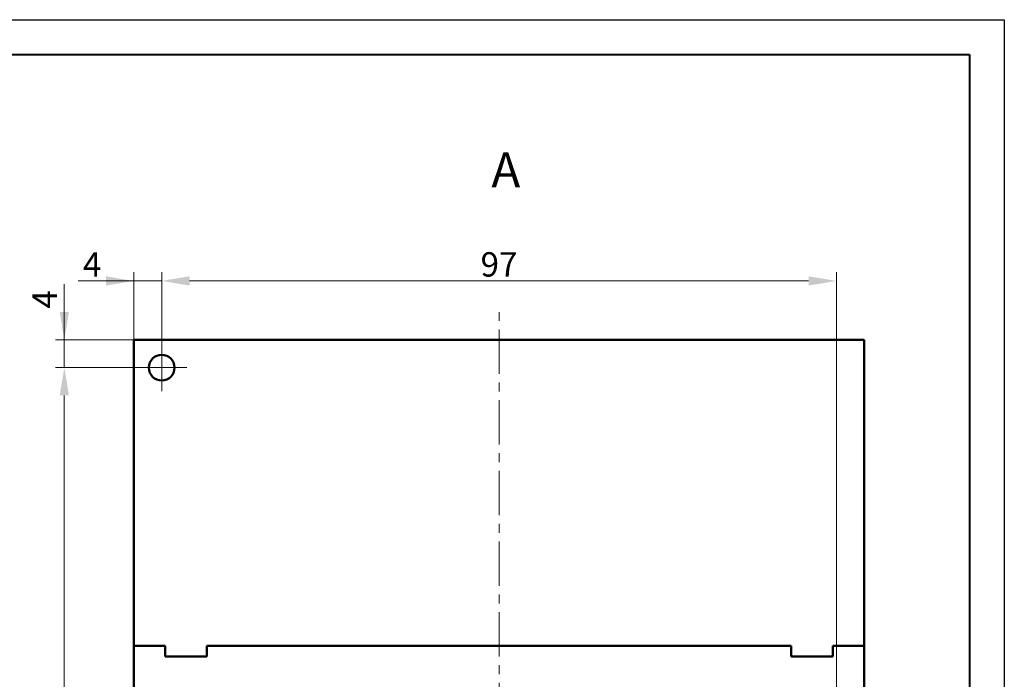
# Model space of a CAD drawing. Units: millimetres. Extents: x 2171 to 3046, y 1134 to 1431.
# Drawn here: x 2449 to 2591, y 1336 to 1431 of the extents above; entities that cross this region are included whole.
import ezdxf

# ---------------------------------------------------------------- set-up
doc = ezdxf.new("R2010")
doc.units = ezdxf.units.MM
doc.linetypes.add('CENTER', pattern=[10.16, 6.35, -1.27, 1.27, -1.27])
for name, color, linetype, lineweight in [('main', 5, 'Continuous', 50), ('size', 7, 'Continuous', 20), ('text', 7, 'Continuous', 20), ('ОСЕВЫЕ', 1, 'CENTER', 15)]:
    doc.layers.add(name, color=color, linetype=linetype, lineweight=lineweight)
doc.layers.add('ФОРМАТ', color=7, linetype='Continuous')
doc.styles.add('GOST', font='GOST.shx', dxfattribs={"width": 0.8, "oblique": 15})
doc.dimstyles.new('GOST', dxfattribs={"dimscale": 0, "dimtxt": 3.5, "dimasz": 4, "dimexe": 1.25, "dimexo": 0, "dimtad": 1, "dimdec": 1, "dimrnd": 0.5, "dimtxsty": 'GOST', "dimcen": 5, "dimclrd": 256, "dimclre": 256, "dimclrt": 256, "dimadec": 1, "dimazin": 2, "dimtfac": 1, "dimtdec": 4, "dimtmove": 1, "dimatfit": 0, "dimfxl": 0, "dimtolj": 1, "dimtzin": 0, "dimlwd": -1, "dimlwe": -1, "dimarcsym": 0})

# ---------------------------------------------------------------- blocks, each defined once
blk = doc.blocks.new('*D194')
at = {"layer": 'Defpoints', "color": 0}
for p in [(2455.66, 1380.71), (2467.81, 1380.71), (2564.81, 1264.71)]:
    blk.add_point(p, dxfattribs=at)
at = {"layer": 'size'}
for p, q in [((2467.81, 1380.71), (2454.41, 1380.71)), ((2455.66, 1268.71), (2455.66, 1376.71)), ((2564.81, 1264.71), (2454.41, 1264.71))]:
    blk.add_line(p, q, dxfattribs=at)
for points in [[(2456.33, 1376.71), (2455, 1376.71), (2455.66, 1380.71)], [(2455, 1268.71), (2456.33, 1268.71), (2455.66, 1264.71)]]:
    blk.add_solid(points, dxfattribs=at)
at = {"layer": 'size', "linetype": 'ByBlock', "insert": (2453.29, 1322.71), "char_height": 3.5, "attachment_point": 5, "rotation": 90, "style": 'GOST'}
blk.add_mtext('\\A1;116', dxfattribs=at)
blk = doc.blocks.new('*D195')
at = {"layer": 'Defpoints', "color": 0}
for p in [(2465.66, 1384.71), (2455.66, 1380.71), (2467.81, 1380.71)]:
    blk.add_point(p, dxfattribs=at)
at = {"layer": 'size'}
for p, q in [((2455.66, 1388.71), (2455.66, 1392.71)), ((2455.66, 1384.71), (2455.66, 1392.27)), ((2465.66, 1384.71), (2454.41, 1384.71)), ((2455.66, 1384.71), (2455.66, 1380.71)), ((2467.81, 1380.71), (2454.41, 1380.71)), ((2455.66, 1376.71), (2455.66, 1372.71))]:
    blk.add_line(p, q, dxfattribs=at)
for points in [[(2455, 1388.71), (2456.33, 1388.71), (2455.66, 1384.71)], [(2456.33, 1376.71), (2455, 1376.71), (2455.66, 1380.71)]]:
    blk.add_solid(points, dxfattribs=at)
at = {"layer": 'size', "linetype": 'ByBlock', "insert": (2453.29, 1390.52), "char_height": 3.5, "attachment_point": 5, "rotation": 90, "style": 'GOST'}
blk.add_mtext('4', dxfattribs=at)
blk = doc.blocks.new('*D196')
at = {"layer": 'Defpoints', "color": 0}
for p in [(2566.66, 1393.17), (2469.66, 1382.56), (2566.66, 1266.56)]:
    blk.add_point(p, dxfattribs=at)
at = {"layer": 'size', "ltscale": 5}
for p, q in [((2469.66, 1382.56), (2469.66, 1394.42)), ((2566.66, 1266.56), (2566.66, 1394.42)), ((2473.66, 1393.17), (2562.66, 1393.17))]:
    blk.add_line(p, q, dxfattribs=at)
at = {"layer": 'size'}
for points in [[(2473.66, 1393.84), (2473.66, 1392.51), (2469.66, 1393.17)], [(2562.66, 1392.51), (2562.66, 1393.84), (2566.66, 1393.17)]]:
    blk.add_solid(points, dxfattribs=at)
at = {"layer": 'size', "linetype": 'ByBlock', "insert": (2518.16, 1395.55), "char_height": 3.5, "attachment_point": 5, "style": 'GOST'}
blk.add_mtext('\\A1;97', dxfattribs=at)
blk = doc.blocks.new('*D197')
at = {"layer": 'Defpoints', "color": 0}
for p in [(2469.66, 1393.17), (2465.66, 1384.71), (2469.66, 1382.56)]:
    blk.add_point(p, dxfattribs=at)
at = {"layer": 'size', "ltscale": 5}
for p, q in [((2465.66, 1384.71), (2465.66, 1394.42)), ((2469.66, 1382.56), (2469.66, 1394.42)), ((2461.66, 1393.17), (2457.66, 1393.17)), ((2465.66, 1393.17), (2457.92, 1393.17)), ((2465.66, 1393.17), (2469.66, 1393.17)), ((2473.66, 1393.17), (2477.66, 1393.17))]:
    blk.add_line(p, q, dxfattribs=at)
at = {"layer": 'size'}
for points in [[(2461.66, 1392.51), (2461.66, 1393.84), (2465.66, 1393.17)], [(2473.66, 1393.84), (2473.66, 1392.51), (2469.66, 1393.17)]]:
    blk.add_solid(points, dxfattribs=at)
at = {"layer": 'size', "linetype": 'ByBlock', "insert": (2459.66, 1395.55), "char_height": 3.5, "attachment_point": 5, "style": 'GOST'}
blk.add_mtext('\\A1;4', dxfattribs=at)

msp = doc.modelspace()

# ---------------------------------------------------------------- linework, layer by layer
at = {"layer": 'main'}
for p, q in [((2465.664, 1340.706), (2465.664, 1384.706)), ((2465.664, 1384.706), (2570.664, 1384.706)), ((2507.55, 1384.716), (2507.55, 1384.706)), ((2507.55, 1384.716), (2507.552, 1384.716)), ((2507.552, 1384.716), (2507.552, 1384.706)), ((2507.552, 1384.716), (2507.557, 1384.716)), ((2507.557, 1384.716), (2507.557, 1384.706)), ((2507.557, 1384.716), (2507.565, 1384.716)), ((2507.565, 1384.716), (2507.565, 1384.706)), ((2507.565, 1384.716), (2507.576, 1384.716)), ((2507.576, 1384.716), (2507.576, 1384.706)), ((2507.576, 1384.716), (2507.591, 1384.716)), ((2507.591, 1384.716), (2507.591, 1384.706)), ((2507.591, 1384.716), (2507.608, 1384.716)), ((2507.608, 1384.716), (2507.608, 1384.706)), ((2507.608, 1384.716), (2507.629, 1384.716)), ((2507.629, 1384.716), (2507.629, 1384.706)), ((2507.629, 1384.716), (2507.653, 1384.716)), ((2507.653, 1384.716), (2507.653, 1384.706)), ((2507.653, 1384.716), (2507.68, 1384.716)), ((2507.68, 1384.716), (2507.68, 1384.706)), ((2507.68, 1384.716), (2507.711, 1384.716)), ((2507.711, 1384.716), (2507.711, 1384.706)), ((2507.711, 1384.716), (2507.744, 1384.716)), ((2507.744, 1384.716), (2507.744, 1384.706)), ((2507.744, 1384.716), (2507.781, 1384.716)), ((2507.781, 1384.716), (2507.781, 1384.706)), ((2507.781, 1384.716), (2507.82, 1384.716)), ((2507.82, 1384.716), (2507.82, 1384.706)), ((2507.82, 1384.716), (2507.863, 1384.716)), ((2507.863, 1384.716), (2507.863, 1384.706)), ((2507.863, 1384.716), (2507.902, 1384.716)), ((2507.902, 1384.716), (2507.902, 1384.706)), ((2507.902, 1384.716), (2508.022, 1384.716)), ((2508.022, 1384.716), (2508.022, 1384.706)), ((2508.022, 1384.716), (2508.029, 1384.716)), ((2508.029, 1384.716), (2508.029, 1384.706)), ((2508.029, 1384.716), (2508.036, 1384.716)), ((2508.036, 1384.716), (2508.036, 1384.706)), ((2508.036, 1384.716), (2508.043, 1384.716)), ((2508.043, 1384.716), (2508.043, 1384.706)), ((2508.043, 1384.716), (2508.052, 1384.716)), ((2508.052, 1384.716), (2508.052, 1384.706)), ((2508.052, 1384.716), (2508.062, 1384.716)), ((2508.062, 1384.716), (2508.062, 1384.706)), ((2508.062, 1384.716), (2508.072, 1384.716)), ((2508.072, 1384.716), (2508.072, 1384.706)), ((2508.072, 1384.716), (2508.084, 1384.716)), ((2508.084, 1384.716), (2508.084, 1384.706)), ((2508.084, 1384.716), (2508.096, 1384.716)), ((2508.096, 1384.716), (2508.096, 1384.706)), ((2508.096, 1384.716), (2508.109, 1384.716)), ((2508.109, 1384.716), (2508.109, 1384.706)), ((2508.109, 1384.716), (2508.123, 1384.716)), ((2508.123, 1384.716), (2508.123, 1384.706)), ((2508.123, 1384.716), (2508.137, 1384.716)), ((2508.137, 1384.716), (2508.137, 1384.706)), ((2508.137, 1384.716), (2508.153, 1384.716)), ((2508.153, 1384.716), (2508.153, 1384.706)), ((2508.153, 1384.716), (2508.169, 1384.716)), ((2508.169, 1384.716), (2508.169, 1384.706)), ((2508.169, 1384.716), (2508.186, 1384.716)), ((2508.186, 1384.716), (2508.186, 1384.706)), ((2508.186, 1384.716), (2508.204, 1384.716)), ((2508.204, 1384.716), (2508.204, 1384.706)), ((2508.204, 1384.716), (2508.222, 1384.716)), ((2508.222, 1384.716), (2508.222, 1384.706)), ((2508.222, 1384.716), (2508.242, 1384.716)), ((2508.242, 1384.716), (2508.242, 1384.706)), ((2508.242, 1384.716), (2508.263, 1384.716)), ((2508.263, 1384.716), (2508.263, 1384.706)), ((2508.263, 1384.716), (2508.284, 1384.716)), ((2508.284, 1384.716), (2508.284, 1384.706)), ((2508.284, 1384.716), (2508.306, 1384.716)), ((2508.306, 1384.716), (2508.306, 1384.706)), ((2508.306, 1384.716), (2508.329, 1384.716)), ((2508.329, 1384.716), (2508.329, 1384.706)), ((2508.329, 1384.716), (2508.353, 1384.716)), ((2508.353, 1384.716), (2508.353, 1384.706)), ((2508.353, 1384.716), (2508.377, 1384.716)), ((2508.377, 1384.716), (2508.377, 1384.706)), ((2508.377, 1384.716), (2508.402, 1384.716)), ((2508.402, 1384.716), (2508.402, 1384.706)), ((2508.402, 1384.716), (2508.429, 1384.716)), ((2508.429, 1384.716), (2508.455, 1384.716)), ((2508.455, 1384.716), (2508.455, 1384.706)), ((2508.455, 1384.716), (2508.483, 1384.716)), ((2508.483, 1384.716), (2508.483, 1384.706)), ((2508.483, 1384.716), (2508.488, 1384.716)), ((2508.488, 1384.716), (2508.488, 1384.706)), ((2508.488, 1384.716), (2508.514, 1384.716)), ((2508.514, 1384.716), (2508.514, 1384.706)), ((2508.514, 1384.716), (2508.538, 1384.716)), ((2508.538, 1384.716), (2508.538, 1384.706)), ((2508.538, 1384.716), (2508.557, 1384.716)), ((2508.557, 1384.716), (2508.557, 1384.706)), ((2508.557, 1384.716), (2508.574, 1384.716)), ((2508.574, 1384.716), (2508.574, 1384.706)), ((2508.574, 1384.716), (2508.587, 1384.716)), ((2508.587, 1384.716), (2508.587, 1384.706)), ((2508.587, 1384.716), (2508.596, 1384.716)), ((2508.596, 1384.716), (2508.596, 1384.706)), ((2508.596, 1384.716), (2508.602, 1384.716)), ((2508.602, 1384.716), (2508.602, 1384.706)), ((2508.602, 1384.716), (2508.605, 1384.716)), ((2508.605, 1384.716), (2508.605, 1384.706)), ((2508.605, 1384.716), (2508.605, 1384.706)), ((2508.605, 1384.716), (2508.605, 1384.716)), ((2508.605, 1384.716), (2508.614, 1384.716)), ((2508.614, 1384.716), (2508.614, 1384.706)), ((2508.614, 1384.716), (2508.622, 1384.716)), ((2508.622, 1384.716), (2508.622, 1384.706)), ((2508.622, 1384.716), (2508.628, 1384.716)), ((2508.628, 1384.716), (2508.628, 1384.706)), ((2508.628, 1384.716), (2508.634, 1384.716)), ((2508.634, 1384.716), (2508.634, 1384.706)), ((2508.634, 1384.716), (2508.639, 1384.716)), ((2508.639, 1384.716), (2508.639, 1384.706)), ((2508.639, 1384.716), (2508.643, 1384.716)), ((2508.643, 1384.716), (2508.643, 1384.706)), ((2508.643, 1384.716), (2508.647, 1384.716)), ((2508.647, 1384.716), (2508.647, 1384.706)), ((2508.647, 1384.716), (2508.65, 1384.716)), ((2508.65, 1384.716), (2508.65, 1384.706)), ((2508.65, 1384.716), (2508.652, 1384.716)), ((2508.652, 1384.716), (2508.652, 1384.706)), ((2508.652, 1384.716), (2508.653, 1384.716)), ((2508.653, 1384.716), (2508.653, 1384.706)), ((2508.653, 1384.716), (2508.654, 1384.716)), ((2508.654, 1384.716), (2508.654, 1384.706)), ((2509.88, 1384.716), (2509.88, 1384.706)), ((2509.88, 1384.716), (2509.887, 1384.716)), ((2509.887, 1384.716), (2509.89, 1384.716)), ((2509.89, 1384.716), (2509.89, 1384.706)), ((2509.89, 1384.716), (2510.119, 1384.716)), ((2510.119, 1384.716), (2510.119, 1384.706)), ((2510.119, 1384.716), (2510.26, 1384.716)), ((2510.26, 1384.716), (2510.26, 1384.706)), ((2510.26, 1384.716), (2510.433, 1384.716)), ((2510.433, 1384.716), (2510.433, 1384.706)), ((2510.793, 1384.716), (2510.793, 1384.706)), ((2510.793, 1384.716), (2510.795, 1384.716)), ((2510.795, 1384.716), (2510.795, 1384.706)), ((2510.795, 1384.716), (2510.801, 1384.716)), ((2510.801, 1384.716), (2510.801, 1384.706)), ((2510.801, 1384.716), (2510.81, 1384.716)), ((2510.81, 1384.716), (2510.81, 1384.706)), ((2510.81, 1384.716), (2510.822, 1384.716)), ((2510.822, 1384.716), (2510.822, 1384.706)), ((2510.822, 1384.716), (2510.838, 1384.716)), ((2510.838, 1384.716), (2510.838, 1384.706)), ((2510.838, 1384.716), (2510.858, 1384.716)), ((2510.858, 1384.716), (2510.858, 1384.706)), ((2510.858, 1384.716), (2510.88, 1384.716)), ((2510.88, 1384.716), (2510.88, 1384.706)), ((2510.88, 1384.716), (2510.907, 1384.716)), ((2510.907, 1384.716), (2510.907, 1384.706)), ((2510.907, 1384.716), (2510.936, 1384.716)), ((2510.936, 1384.716), (2510.936, 1384.706)), ((2510.936, 1384.716), (2510.969, 1384.716)), ((2510.969, 1384.716), (2510.969, 1384.706)), ((2510.969, 1384.716), (2511.005, 1384.716)), ((2511.005, 1384.716), (2511.005, 1384.706)), ((2511.005, 1384.716), (2511.043, 1384.716)), ((2511.043, 1384.716), (2511.043, 1384.706)), ((2511.043, 1384.716), (2511.084, 1384.716)), ((2511.084, 1384.716), (2511.084, 1384.706)), ((2511.084, 1384.716), (2511.128, 1384.716)), ((2511.128, 1384.716), (2511.128, 1384.706)), ((2511.128, 1384.716), (2511.175, 1384.716)), ((2511.175, 1384.716), (2511.175, 1384.706)), ((2511.175, 1384.716), (2511.224, 1384.716)), ((2511.224, 1384.716), (2511.224, 1384.706)), ((2511.224, 1384.716), (2511.277, 1384.716)), ((2511.277, 1384.716), (2511.277, 1384.706)), ((2511.277, 1384.716), (2511.332, 1384.716)), ((2511.332, 1384.716), (2511.332, 1384.706)), ((2511.332, 1384.716), (2511.37, 1384.716)), ((2511.37, 1384.716), (2511.37, 1384.706)), ((2511.37, 1384.716), (2511.407, 1384.716)), ((2511.407, 1384.716), (2511.407, 1384.706)), ((2511.407, 1384.716), (2511.443, 1384.716)), ((2511.443, 1384.716), (2511.443, 1384.706)), ((2511.443, 1384.716), (2511.478, 1384.716)), ((2511.478, 1384.716), (2511.478, 1384.706)), ((2511.478, 1384.716), (2511.511, 1384.716)), ((2511.511, 1384.716), (2511.511, 1384.706)), ((2511.511, 1384.716), (2511.544, 1384.716)), ((2511.544, 1384.716), (2511.544, 1384.706)), ((2511.544, 1384.716), (2511.575, 1384.716)), ((2511.575, 1384.716), (2511.575, 1384.706)), ((2511.575, 1384.716), (2511.604, 1384.716)), ((2511.604, 1384.716), (2511.604, 1384.706)), ((2511.604, 1384.716), (2511.633, 1384.716)), ((2511.633, 1384.716), (2511.633, 1384.706)), ((2511.633, 1384.716), (2511.66, 1384.716)), ((2511.66, 1384.716), (2511.66, 1384.706)), ((2511.66, 1384.716), (2511.686, 1384.716)), ((2511.686, 1384.716), (2511.686, 1384.706)), ((2511.686, 1384.716), (2511.71, 1384.716)), ((2511.71, 1384.716), (2511.71, 1384.706)), ((2511.71, 1384.716), (2511.733, 1384.716)), ((2511.733, 1384.716), (2511.733, 1384.706)), ((2511.733, 1384.716), (2511.755, 1384.716)), ((2511.755, 1384.716), (2511.755, 1384.706)), ((2511.755, 1384.716), (2511.775, 1384.716)), ((2511.775, 1384.716), (2511.775, 1384.706)), ((2511.775, 1384.716), (2511.793, 1384.716)), ((2511.793, 1384.716), (2511.793, 1384.706)), ((2511.793, 1384.716), (2511.81, 1384.716)), ((2511.81, 1384.716), (2511.81, 1384.706)), ((2511.81, 1384.716), (2511.826, 1384.716)), ((2511.826, 1384.716), (2511.826, 1384.706)), ((2511.826, 1384.716), (2511.84, 1384.716)), ((2511.84, 1384.716), (2511.84, 1384.706)), ((2511.84, 1384.716), (2511.853, 1384.716)), ((2511.853, 1384.716), (2511.853, 1384.706)), ((2511.853, 1384.716), (2511.864, 1384.716)), ((2511.864, 1384.716), (2511.864, 1384.706)), ((2511.864, 1384.716), (2511.873, 1384.716)), ((2511.873, 1384.716), (2511.873, 1384.706)), ((2511.873, 1384.716), (2511.881, 1384.716)), ((2511.881, 1384.716), (2511.881, 1384.706)), ((2511.881, 1384.716), (2511.887, 1384.716)), ((2511.887, 1384.716), (2511.887, 1384.706)), ((2511.887, 1384.716), (2511.891, 1384.716)), ((2511.891, 1384.716), (2511.891, 1384.706)), ((2511.891, 1384.716), (2511.894, 1384.716)), ((2511.894, 1384.716), (2511.894, 1384.706)), ((2511.894, 1384.716), (2511.895, 1384.716)), ((2511.895, 1384.716), (2511.895, 1384.706)), ((2512.376, 1384.716), (2512.376, 1384.706)), ((2512.376, 1384.716), (2512.378, 1384.716)), ((2512.378, 1384.716), (2512.378, 1384.706)), ((2512.378, 1384.716), (2512.383, 1384.716)), ((2512.383, 1384.716), (2512.383, 1384.706)), ((2512.383, 1384.716), (2512.39, 1384.716)), ((2512.39, 1384.716), (2512.39, 1384.706)), ((2512.39, 1384.716), (2512.4, 1384.716)), ((2512.4, 1384.716), (2512.4, 1384.706)), ((2512.4, 1384.716), (2512.413, 1384.716)), ((2512.413, 1384.716), (2512.413, 1384.706)), ((2512.413, 1384.716), (2512.429, 1384.716)), ((2512.429, 1384.716), (2512.429, 1384.706)), ((2512.429, 1384.716), (2512.448, 1384.716)), ((2512.448, 1384.716), (2512.448, 1384.706)), ((2512.448, 1384.716), (2512.47, 1384.716)), ((2512.47, 1384.716), (2512.47, 1384.706)), ((2512.47, 1384.716), (2512.494, 1384.716)), ((2512.494, 1384.716), (2512.494, 1384.706)), ((2512.494, 1384.716), (2512.52, 1384.716)), ((2512.52, 1384.716), (2512.52, 1384.706)), ((2512.52, 1384.716), (2512.549, 1384.716)), ((2512.549, 1384.716), (2512.549, 1384.706)), ((2512.549, 1384.716), (2512.58, 1384.716)), ((2512.58, 1384.716), (2512.58, 1384.706)), ((2512.58, 1384.716), (2512.613, 1384.716)), ((2512.613, 1384.716), (2512.613, 1384.706)), ((2512.613, 1384.716), (2512.648, 1384.716)), ((2512.648, 1384.716), (2512.648, 1384.706)), ((2512.648, 1384.716), (2512.686, 1384.716)), ((2512.686, 1384.716), (2512.686, 1384.706)), ((2512.686, 1384.716), (2512.725, 1384.716)), ((2512.725, 1384.716), (2512.725, 1384.706)), ((2512.725, 1384.716), (2512.767, 1384.716)), ((2512.767, 1384.716), (2512.767, 1384.706)), ((2512.767, 1384.716), (2512.811, 1384.716)), ((2512.811, 1384.716), (2512.811, 1384.706)), ((2512.811, 1384.716), (2512.838, 1384.716)), ((2512.838, 1384.716), (2512.838, 1384.706)), ((2512.838, 1384.716), (2512.865, 1384.716)), ((2512.865, 1384.716), (2512.865, 1384.706)), ((2512.865, 1384.716), (2512.891, 1384.716)), ((2512.891, 1384.716), (2512.891, 1384.706)), ((2512.891, 1384.716), (2512.916, 1384.716)), ((2512.916, 1384.716), (2512.916, 1384.706)), ((2512.916, 1384.716), (2512.94, 1384.716)), ((2512.94, 1384.716), (2512.94, 1384.706)), ((2512.94, 1384.716), (2512.964, 1384.716)), ((2512.964, 1384.716), (2512.964, 1384.706)), ((2512.964, 1384.716), (2512.987, 1384.716)), ((2512.987, 1384.716), (2512.987, 1384.706)), ((2512.987, 1384.716), (2513.008, 1384.716)), ((2513.008, 1384.716), (2513.008, 1384.706)), ((2513.008, 1384.716), (2513.029, 1384.716)), ((2513.029, 1384.716), (2513.029, 1384.706)), ((2513.029, 1384.716), (2513.05, 1384.716)), ((2513.05, 1384.716), (2513.05, 1384.706)), ((2513.05, 1384.716), (2513.07, 1384.716)), ((2513.07, 1384.716), (2513.07, 1384.706)), ((2513.07, 1384.716), (2513.091, 1384.716)), ((2513.091, 1384.716), (2513.091, 1384.706)), ((2513.091, 1384.716), (2513.111, 1384.716)), ((2513.111, 1384.716), (2513.111, 1384.706)), ((2513.111, 1384.716), (2513.13, 1384.716)), ((2513.13, 1384.716), (2513.13, 1384.706)), ((2513.13, 1384.716), (2513.15, 1384.716)), ((2513.15, 1384.716), (2513.15, 1384.706)), ((2513.15, 1384.716), (2513.169, 1384.716)), ((2513.169, 1384.716), (2513.169, 1384.706)), ((2513.169, 1384.716), (2513.188, 1384.716)), ((2513.188, 1384.716), (2513.188, 1384.706)), ((2513.188, 1384.716), (2513.206, 1384.716)), ((2513.206, 1384.716), (2513.206, 1384.706)), ((2513.206, 1384.716), (2513.348, 1384.716)), ((2513.348, 1384.716), (2513.348, 1384.706)), ((2513.782, 1384.716), (2513.782, 1384.706)), ((2513.782, 1384.716), (2513.815, 1384.716)), ((2513.815, 1384.716), (2513.815, 1384.706)), ((2513.815, 1384.716), (2513.847, 1384.716)), ((2513.847, 1384.716), (2513.847, 1384.706)), ((2513.847, 1384.716), (2513.877, 1384.716)), ((2513.877, 1384.716), (2513.877, 1384.706)), ((2513.877, 1384.716), (2513.906, 1384.716)), ((2513.906, 1384.716), (2513.906, 1384.706)), ((2513.906, 1384.716), (2513.934, 1384.716)), ((2513.934, 1384.716), (2513.934, 1384.706)), ((2513.934, 1384.716), (2513.96, 1384.716)), ((2513.96, 1384.716), (2513.96, 1384.706)), ((2513.96, 1384.716), (2513.985, 1384.716)), ((2513.985, 1384.716), (2513.985, 1384.706)), ((2513.985, 1384.716), (2514.008, 1384.716)), ((2514.008, 1384.716), (2514.008, 1384.706)), ((2514.008, 1384.716), (2514.03, 1384.716)), ((2514.03, 1384.716), (2514.03, 1384.706)), ((2514.03, 1384.716), (2514.05, 1384.716)), ((2514.05, 1384.716), (2514.05, 1384.706)), ((2514.05, 1384.716), (2514.07, 1384.716)), ((2514.07, 1384.716), (2514.07, 1384.706)), ((2514.07, 1384.716), (2514.089, 1384.716)), ((2514.089, 1384.716), (2514.089, 1384.706)), ((2514.089, 1384.716), (2514.106, 1384.716)), ((2514.106, 1384.716), (2514.106, 1384.706)), ((2514.106, 1384.716), (2514.123, 1384.716)), ((2514.123, 1384.716), (2514.123, 1384.706)), ((2514.123, 1384.716), (2514.139, 1384.716)), ((2514.139, 1384.716), (2514.139, 1384.706)), ((2514.139, 1384.716), (2514.154, 1384.716)), ((2514.154, 1384.716), (2514.154, 1384.706)), ((2514.154, 1384.716), (2514.168, 1384.716)), ((2514.168, 1384.716), (2514.168, 1384.706)), ((2514.168, 1384.716), (2514.181, 1384.716)), ((2514.181, 1384.716), (2514.181, 1384.706)), ((2514.181, 1384.716), (2514.185, 1384.716)), ((2514.185, 1384.716), (2514.185, 1384.706)), ((2514.185, 1384.716), (2514.327, 1384.716)), ((2514.327, 1384.716), (2514.327, 1384.706)), ((2514.808, 1384.716), (2514.808, 1384.706)), ((2514.808, 1384.716), (2514.811, 1384.716)), ((2514.811, 1384.716), (2514.811, 1384.706)), ((2514.811, 1384.716), (2514.816, 1384.716)), ((2514.816, 1384.716), (2514.816, 1384.706)), ((2514.816, 1384.716), (2514.826, 1384.716)), ((2514.826, 1384.716), (2514.826, 1384.706)), ((2514.826, 1384.716), (2514.838, 1384.716)), ((2514.838, 1384.716), (2514.838, 1384.706)), ((2514.838, 1384.716), (2514.854, 1384.716)), ((2514.854, 1384.716), (2514.854, 1384.706)), ((2514.854, 1384.716), (2514.873, 1384.716)), ((2514.873, 1384.716), (2514.873, 1384.706)), ((2514.873, 1384.716), (2514.896, 1384.716)), ((2514.896, 1384.716), (2514.896, 1384.706)), ((2514.896, 1384.716), (2514.922, 1384.716)), ((2514.922, 1384.716), (2514.922, 1384.706)), ((2514.922, 1384.716), (2514.952, 1384.716)), ((2514.952, 1384.716), (2514.952, 1384.706)), ((2514.952, 1384.716), (2514.985, 1384.716)), ((2514.985, 1384.716), (2514.985, 1384.706)), ((2514.985, 1384.716), (2515.021, 1384.716)), ((2515.021, 1384.716), (2515.021, 1384.706)), ((2515.021, 1384.716), (2515.059, 1384.716)), ((2515.059, 1384.716), (2515.059, 1384.706)), ((2515.059, 1384.716), (2515.1, 1384.716)), ((2515.1, 1384.716), (2515.1, 1384.706)), ((2515.1, 1384.716), (2515.144, 1384.716)), ((2515.144, 1384.716), (2515.144, 1384.706)), ((2515.144, 1384.716), (2515.191, 1384.716)), ((2515.191, 1384.716), (2515.191, 1384.706)), ((2515.191, 1384.716), (2515.24, 1384.716)), ((2515.24, 1384.716), (2515.24, 1384.706)), ((2515.24, 1384.716), (2515.293, 1384.716)), ((2515.293, 1384.716), (2515.293, 1384.706)), ((2515.293, 1384.716), (2515.348, 1384.716)), ((2515.348, 1384.716), (2515.348, 1384.706)), ((2515.348, 1384.716), (2515.386, 1384.716)), ((2515.386, 1384.716), (2515.386, 1384.706)), ((2515.386, 1384.716), (2515.423, 1384.716)), ((2515.423, 1384.716), (2515.423, 1384.706)), ((2515.423, 1384.716), (2515.459, 1384.716)), ((2515.459, 1384.716), (2515.459, 1384.706)), ((2515.459, 1384.716), (2515.494, 1384.716)), ((2515.494, 1384.716), (2515.494, 1384.706)), ((2515.494, 1384.716), (2515.527, 1384.716)), ((2515.527, 1384.716), (2515.527, 1384.706)), ((2515.527, 1384.716), (2515.559, 1384.716)), ((2515.559, 1384.716), (2515.559, 1384.706)), ((2515.559, 1384.716), (2515.59, 1384.716)), ((2515.59, 1384.716), (2515.59, 1384.706)), ((2515.59, 1384.716), (2515.62, 1384.716)), ((2515.62, 1384.716), (2515.62, 1384.706)), ((2515.62, 1384.716), (2515.649, 1384.716)), ((2515.649, 1384.716), (2515.649, 1384.706)), ((2515.649, 1384.716), (2515.676, 1384.716)), ((2515.676, 1384.716), (2515.676, 1384.706)), ((2515.676, 1384.716), (2515.702, 1384.716)), ((2515.702, 1384.716), (2515.702, 1384.706)), ((2515.702, 1384.716), (2515.726, 1384.716)), ((2515.726, 1384.716), (2515.726, 1384.706)), ((2515.726, 1384.716), (2515.749, 1384.716)), ((2515.749, 1384.716), (2515.749, 1384.706)), ((2515.749, 1384.716), (2515.77, 1384.716)), ((2515.77, 1384.716), (2515.77, 1384.706)), ((2515.77, 1384.716), (2515.79, 1384.716)), ((2515.79, 1384.716), (2515.79, 1384.706)), ((2515.79, 1384.716), (2515.809, 1384.716)), ((2515.809, 1384.716), (2515.809, 1384.706)), ((2515.809, 1384.716), (2515.826, 1384.716)), ((2515.826, 1384.716), (2515.826, 1384.706)), ((2515.826, 1384.716), (2515.841, 1384.716)), ((2515.841, 1384.716), (2515.841, 1384.706)), ((2515.841, 1384.716), (2515.856, 1384.716)), ((2515.856, 1384.716), (2515.856, 1384.706)), ((2515.856, 1384.716), (2515.868, 1384.716)), ((2515.868, 1384.716), (2515.868, 1384.706)), ((2515.868, 1384.716), (2515.879, 1384.716)), ((2515.879, 1384.716), (2515.879, 1384.706)), ((2515.879, 1384.716), (2515.889, 1384.716)), ((2515.889, 1384.716), (2515.889, 1384.706)), ((2515.889, 1384.716), (2515.896, 1384.716)), ((2515.896, 1384.716), (2515.896, 1384.706)), ((2515.896, 1384.716), (2515.902, 1384.716)), ((2515.902, 1384.716), (2515.902, 1384.706)), ((2515.902, 1384.716), (2515.907, 1384.716)), ((2515.907, 1384.716), (2515.907, 1384.706)), ((2515.907, 1384.716), (2515.909, 1384.716)), ((2515.909, 1384.716), (2515.909, 1384.706)), ((2515.909, 1384.716), (2515.91, 1384.716)), ((2515.91, 1384.716), (2515.91, 1384.706)), ((2516.392, 1384.716), (2516.392, 1384.706)), ((2516.392, 1384.716), (2516.394, 1384.716)), ((2516.394, 1384.716), (2516.394, 1384.706)), ((2516.394, 1384.716), (2516.398, 1384.716)), ((2516.398, 1384.716), (2516.398, 1384.706)), ((2516.398, 1384.716), (2516.406, 1384.716)), ((2516.406, 1384.716), (2516.406, 1384.706)), ((2516.406, 1384.716), (2516.416, 1384.716)), ((2516.416, 1384.716), (2516.416, 1384.706)), ((2516.416, 1384.716), (2516.429, 1384.716)), ((2516.429, 1384.716), (2516.429, 1384.706)), ((2516.429, 1384.716), (2516.445, 1384.716)), ((2516.445, 1384.716), (2516.445, 1384.706)), ((2516.445, 1384.716), (2516.464, 1384.716)), ((2516.464, 1384.716), (2516.464, 1384.706)), ((2516.464, 1384.716), (2516.485, 1384.716)), ((2516.485, 1384.716), (2516.485, 1384.706)), ((2516.485, 1384.716), (2516.51, 1384.716)), ((2516.51, 1384.716), (2516.51, 1384.706)), ((2516.51, 1384.716), (2516.536, 1384.716)), ((2516.536, 1384.716), (2516.536, 1384.706)), ((2516.536, 1384.716), (2516.565, 1384.716)), ((2516.565, 1384.716), (2516.565, 1384.706)), ((2516.565, 1384.716), (2516.596, 1384.716)), ((2516.596, 1384.716), (2516.596, 1384.706)), ((2516.596, 1384.716), (2516.629, 1384.716)), ((2516.629, 1384.716), (2516.629, 1384.706)), ((2516.629, 1384.716), (2516.664, 1384.716)), ((2516.664, 1384.716), (2516.664, 1384.706)), ((2516.664, 1384.716), (2516.701, 1384.716)), ((2516.701, 1384.716), (2516.701, 1384.706)), ((2516.701, 1384.716), (2516.741, 1384.716)), ((2516.741, 1384.716), (2516.741, 1384.706)), ((2516.741, 1384.716), (2516.783, 1384.716)), ((2516.783, 1384.716), (2516.783, 1384.706)), ((2516.783, 1384.716), (2516.827, 1384.716)), ((2516.827, 1384.716), (2516.827, 1384.706)), ((2516.827, 1384.716), (2516.854, 1384.716)), ((2516.854, 1384.716), (2516.854, 1384.706)), ((2516.854, 1384.716), (2516.881, 1384.716)), ((2516.881, 1384.716), (2516.881, 1384.706)), ((2516.881, 1384.716), (2516.907, 1384.716)), ((2516.907, 1384.716), (2516.907, 1384.706)), ((2516.907, 1384.716), (2516.932, 1384.716)), ((2516.932, 1384.716), (2516.932, 1384.706)), ((2516.932, 1384.716), (2516.956, 1384.716)), ((2516.956, 1384.716), (2516.956, 1384.706)), ((2516.956, 1384.716), (2516.98, 1384.716)), ((2516.98, 1384.716), (2516.98, 1384.706)), ((2516.98, 1384.716), (2517.002, 1384.716)), ((2517.002, 1384.716), (2517.002, 1384.706)), ((2517.002, 1384.716), (2517.024, 1384.716)), ((2517.024, 1384.716), (2517.024, 1384.706)), ((2517.024, 1384.716), (2517.045, 1384.716)), ((2517.045, 1384.716), (2517.045, 1384.706)), ((2517.045, 1384.716), (2517.066, 1384.716)), ((2517.066, 1384.716), (2517.066, 1384.706)), ((2517.066, 1384.716), (2517.086, 1384.716)), ((2517.086, 1384.716), (2517.086, 1384.706)), ((2517.086, 1384.716), (2517.106, 1384.716)), ((2517.106, 1384.716), (2517.106, 1384.706)), ((2517.106, 1384.716), (2517.126, 1384.716)), ((2517.126, 1384.716), (2517.126, 1384.706)), ((2517.126, 1384.716), (2517.146, 1384.716)), ((2517.146, 1384.716), (2517.146, 1384.706)), ((2517.146, 1384.716), (2517.165, 1384.716)), ((2517.165, 1384.716), (2517.165, 1384.706)), ((2517.165, 1384.716), (2517.185, 1384.716)), ((2517.185, 1384.716), (2517.185, 1384.706)), ((2517.185, 1384.716), (2517.203, 1384.716)), ((2517.203, 1384.716), (2517.203, 1384.706)), ((2517.203, 1384.716), (2517.222, 1384.716)), ((2517.222, 1384.716), (2517.222, 1384.706)), ((2517.222, 1384.716), (2517.364, 1384.716)), ((2517.364, 1384.716), (2517.364, 1384.706)), ((2517.79, 1384.716), (2517.79, 1384.706)), ((2517.79, 1384.716), (2517.796, 1384.716)), ((2517.796, 1384.716), (2517.8, 1384.716)), ((2517.8, 1384.716), (2517.8, 1384.706)), ((2517.8, 1384.716), (2518.028, 1384.716)), ((2518.028, 1384.716), (2518.028, 1384.706)), ((2518.028, 1384.716), (2518.17, 1384.716)), ((2518.17, 1384.716), (2518.17, 1384.706)), ((2518.17, 1384.716), (2518.343, 1384.716)), ((2518.343, 1384.716), (2518.343, 1384.706)), ((2518.686, 1384.716), (2518.686, 1384.706)), ((2518.686, 1384.716), (2518.71, 1384.716)), ((2518.71, 1384.716), (2518.71, 1384.706)), ((2518.71, 1384.716), (2519.841, 1384.716)), ((2519.841, 1384.716), (2519.841, 1384.706)), ((2540.547, 1384.716), (2540.547, 1384.706)), ((2540.547, 1384.716), (2540.587, 1384.716)), ((2540.587, 1384.716), (2540.587, 1384.706)), ((2540.587, 1384.716), (2540.681, 1384.716)), ((2540.681, 1384.716), (2540.681, 1384.706)), ((2540.681, 1384.716), (2540.761, 1384.716)), ((2540.761, 1384.716), (2540.761, 1384.706)), ((2540.761, 1384.716), (2540.961, 1384.716)), ((2540.961, 1384.716), (2540.961, 1384.706)), ((2540.961, 1384.716), (2541.081, 1384.716)), ((2541.081, 1384.716), (2541.081, 1384.706)), ((2541.081, 1384.716), (2541.321, 1384.716)), ((2541.321, 1384.716), (2541.321, 1384.706)), ((2541.321, 1384.716), (2541.494, 1384.716)), ((2541.494, 1384.716), (2541.494, 1384.706)), ((2541.494, 1384.716), (2541.614, 1384.716)), ((2541.614, 1384.716), (2541.614, 1384.706)), ((2541.614, 1384.716), (2541.654, 1384.716)), ((2541.654, 1384.716), (2541.654, 1384.706)), ((2541.654, 1384.716), (2541.681, 1384.716)), ((2541.681, 1384.716), (2541.681, 1384.706)), ((2541.681, 1384.716), (2541.707, 1384.716)), ((2541.707, 1384.716), (2541.707, 1384.706)), ((2542.127, 1384.716), (2542.127, 1384.706)), ((2542.127, 1384.716), (2542.74, 1384.716)), ((2542.74, 1384.716), (2542.74, 1384.706)), ((2542.74, 1384.716), (2542.914, 1384.716)), ((2542.914, 1384.716), (2542.914, 1384.706)), ((2542.914, 1384.716), (2542.96, 1384.716)), ((2542.96, 1384.716), (2543.96, 1384.716)), ((2542.96, 1384.716), (2542.96, 1384.706)), ((2543.96, 1384.716), (2543.96, 1384.706)), ((2544.32, 1384.716), (2544.32, 1384.706)), ((2544.32, 1384.716), (2544.36, 1384.716)), ((2544.36, 1384.716), (2544.36, 1384.706)), ((2544.36, 1384.716), (2544.454, 1384.716)), ((2544.454, 1384.716), (2544.454, 1384.706)), ((2544.454, 1384.716), (2544.534, 1384.716)), ((2544.534, 1384.716), (2544.534, 1384.706)), ((2544.534, 1384.716), (2544.76, 1384.716)), ((2544.76, 1384.716), (2544.76, 1384.706)), ((2544.76, 1384.716), (2544.907, 1384.716)), ((2544.907, 1384.716), (2544.907, 1384.706)), ((2544.907, 1384.716), (2545.027, 1384.716)), ((2545.027, 1384.716), (2545.027, 1384.706)), ((2545.027, 1384.716), (2545.16, 1384.716)), ((2545.16, 1384.716), (2545.16, 1384.706)), ((2545.16, 1384.716), (2545.267, 1384.716)), ((2545.267, 1384.716), (2545.267, 1384.706)), ((2545.267, 1384.716), (2545.36, 1384.716)), ((2545.36, 1384.716), (2545.36, 1384.706)), ((2545.36, 1384.716), (2545.507, 1384.716)), ((2545.507, 1384.716), (2545.507, 1384.706)), ((2546, 1384.716), (2546, 1384.706)), ((2546, 1384.716), (2546.04, 1384.716)), ((2546.04, 1384.716), (2546.04, 1384.706)), ((2546.04, 1384.716), (2546.08, 1384.716)), ((2546.08, 1384.716), (2546.08, 1384.706)), ((2546.08, 1384.716), (2546.227, 1384.716)), ((2546.227, 1384.716), (2546.227, 1384.706)), ((2546.227, 1384.716), (2546.334, 1384.716)), ((2546.334, 1384.716), (2546.334, 1384.706)), ((2546.334, 1384.716), (2546.454, 1384.716)), ((2546.454, 1384.716), (2546.454, 1384.706)), ((2546.454, 1384.716), (2546.6, 1384.716)), ((2546.6, 1384.716), (2546.6, 1384.706)), ((2546.6, 1384.716), (2546.734, 1384.716)), ((2546.734, 1384.716), (2546.734, 1384.706)), ((2546.734, 1384.716), (2546.854, 1384.716)), ((2546.854, 1384.716), (2546.854, 1384.706)), ((2546.854, 1384.716), (2546.96, 1384.716)), ((2546.96, 1384.716), (2546.96, 1384.706)), ((2546.96, 1384.716), (2547.107, 1384.716)), ((2547.107, 1384.716), (2547.107, 1384.706)), ((2547.107, 1384.716), (2547.174, 1384.716)), ((2547.174, 1384.716), (2547.174, 1384.706)), ((2547.174, 1384.716), (2547.187, 1384.716)), ((2547.187, 1384.716), (2547.187, 1384.706)), ((2547.187, 1384.716), (2547.707, 1384.716)), ((2547.707, 1384.716), (2547.707, 1384.706)), ((2547.707, 1384.716), (2549.107, 1384.716)), ((2549.107, 1384.716), (2549.107, 1384.706)), ((2550.101, 1384.716), (2550.101, 1384.706)), ((2550.101, 1384.716), (2550.128, 1384.716)), ((2550.128, 1384.716), (2550.128, 1384.706)), ((2550.128, 1384.716), (2550.195, 1384.716)), ((2550.195, 1384.716), (2550.195, 1384.706)), ((2550.195, 1384.716), (2550.235, 1384.716)), ((2550.235, 1384.716), (2550.235, 1384.706)), ((2550.235, 1384.716), (2550.341, 1384.716)), ((2550.341, 1384.716), (2550.341, 1384.706)), ((2550.341, 1384.716), (2550.435, 1384.716)), ((2550.435, 1384.716), (2550.435, 1384.706)), ((2550.435, 1384.716), (2550.675, 1384.716)), ((2550.675, 1384.716), (2550.675, 1384.706)), ((2550.675, 1384.716), (2550.835, 1384.716)), ((2550.835, 1384.716), (2550.835, 1384.706)), ((2550.835, 1384.716), (2551.542, 1384.716)), ((2551.542, 1384.716), (2551.542, 1384.706)), ((2552.075, 1384.716), (2552.075, 1384.706)), ((2552.075, 1384.716), (2552.342, 1384.716)), ((2552.342, 1384.716), (2552.342, 1384.706)), ((2552.342, 1384.716), (2552.502, 1384.716)), ((2552.502, 1384.716), (2552.502, 1384.706)), ((2552.502, 1384.716), (2553.395, 1384.716)), ((2553.395, 1384.716), (2553.395, 1384.706)), ((2553.809, 1384.716), (2553.809, 1384.706)), ((2553.809, 1384.716), (2553.849, 1384.716)), ((2553.849, 1384.716), (2553.849, 1384.706)), ((2553.849, 1384.716), (2553.955, 1384.716)), ((2553.955, 1384.716), (2553.955, 1384.706)), ((2553.955, 1384.716), (2554.035, 1384.716)), ((2554.035, 1384.716), (2554.035, 1384.706)), ((2554.035, 1384.716), (2554.262, 1384.716)), ((2554.262, 1384.716), (2554.262, 1384.706)), ((2554.262, 1384.716), (2554.395, 1384.716)), ((2554.395, 1384.716), (2554.395, 1384.706)), ((2554.395, 1384.716), (2554.649, 1384.716)), ((2554.649, 1384.716), (2554.649, 1384.706)), ((2554.649, 1384.716), (2554.849, 1384.716)), ((2554.849, 1384.716), (2554.849, 1384.706)), ((2554.849, 1384.716), (2554.969, 1384.716)), ((2554.969, 1384.716), (2554.969, 1384.706)), ((2554.969, 1384.716), (2555.009, 1384.716)), ((2555.009, 1384.716), (2555.009, 1384.706)), ((2555.009, 1384.716), (2555.022, 1384.716)), ((2555.022, 1384.716), (2555.022, 1384.706)), ((2555.022, 1384.716), (2555.049, 1384.716)), ((2555.049, 1384.716), (2555.049, 1384.706)), ((2555.049, 1384.716), (2555.076, 1384.716)), ((2555.076, 1384.716), (2555.076, 1384.706)), ((2555.921, 1384.716), (2555.921, 1384.706)), ((2555.921, 1384.716), (2556.054, 1384.716)), ((2556.054, 1384.716), (2556.054, 1384.706)), ((2556.054, 1384.716), (2556.067, 1384.716)), ((2556.067, 1384.716), (2556.067, 1384.706)), ((2556.067, 1384.716), (2556.147, 1384.716)), ((2556.147, 1384.716), (2556.147, 1384.706)), ((2556.147, 1384.716), (2556.347, 1384.716)), ((2556.347, 1384.716), (2556.347, 1384.706)), ((2556.347, 1384.716), (2556.534, 1384.716)), ((2556.534, 1384.716), (2556.534, 1384.706)), ((2557.127, 1384.716), (2557.127, 1384.706)), ((2557.127, 1384.716), (2557.74, 1384.716)), ((2557.74, 1384.716), (2557.74, 1384.706)), ((2557.74, 1384.716), (2557.914, 1384.716)), ((2557.914, 1384.716), (2557.914, 1384.706)), ((2557.914, 1384.716), (2557.96, 1384.716)), ((2557.96, 1384.716), (2557.96, 1384.706)), ((2557.96, 1384.716), (2558.96, 1384.716)), ((2558.96, 1384.716), (2558.96, 1384.706)), ((2559.32, 1384.716), (2559.32, 1384.706)), ((2559.32, 1384.716), (2559.36, 1384.716)), ((2559.36, 1384.716), (2559.36, 1384.706)), ((2559.36, 1384.716), (2559.454, 1384.716)), ((2559.454, 1384.716), (2559.454, 1384.706)), ((2559.454, 1384.716), (2559.534, 1384.716)), ((2559.534, 1384.716), (2559.534, 1384.706)), ((2559.534, 1384.716), (2559.76, 1384.716)), ((2559.76, 1384.716), (2559.76, 1384.706)), ((2559.76, 1384.716), (2559.907, 1384.716)), ((2559.907, 1384.716), (2559.907, 1384.706)), ((2559.907, 1384.716), (2560.027, 1384.716)), ((2560.027, 1384.716), (2560.027, 1384.706)), ((2560.027, 1384.716), (2560.16, 1384.716)), ((2560.16, 1384.716), (2560.16, 1384.706)), ((2560.16, 1384.716), (2560.267, 1384.716)), ((2560.267, 1384.716), (2560.267, 1384.706)), ((2560.267, 1384.716), (2560.36, 1384.716)), ((2560.36, 1384.716), (2560.36, 1384.706)), ((2560.36, 1384.716), (2560.507, 1384.716)), ((2560.507, 1384.716), (2560.507, 1384.706)), ((2561, 1384.716), (2561, 1384.706)), ((2561, 1384.716), (2561.04, 1384.716)), ((2561.04, 1384.716), (2561.04, 1384.706)), ((2561.04, 1384.716), (2561.08, 1384.716)), ((2561.08, 1384.716), (2561.08, 1384.706)), ((2561.08, 1384.716), (2561.227, 1384.716)), ((2561.227, 1384.716), (2561.227, 1384.706)), ((2561.227, 1384.716), (2561.334, 1384.716)), ((2561.334, 1384.716), (2561.334, 1384.706)), ((2561.334, 1384.716), (2561.454, 1384.716)), ((2561.454, 1384.716), (2561.454, 1384.706)), ((2561.454, 1384.716), (2561.6, 1384.716)), ((2561.6, 1384.716), (2561.6, 1384.706)), ((2561.6, 1384.716), (2561.734, 1384.716)), ((2561.734, 1384.716), (2561.734, 1384.706)), ((2561.734, 1384.716), (2561.854, 1384.716)), ((2561.854, 1384.716), (2561.854, 1384.706)), ((2561.854, 1384.716), (2561.96, 1384.716)), ((2561.96, 1384.716), (2561.96, 1384.706)), ((2561.96, 1384.716), (2562.107, 1384.716)), ((2562.107, 1384.716), (2562.107, 1384.706)), ((2562.107, 1384.716), (2562.174, 1384.716)), ((2562.174, 1384.716), (2562.174, 1384.706)), ((2562.174, 1384.716), (2562.187, 1384.716)), ((2562.187, 1384.716), (2562.187, 1384.706)), ((2562.187, 1384.716), (2562.707, 1384.716)), ((2562.707, 1384.716), (2562.707, 1384.706)), ((2562.707, 1384.716), (2564.107, 1384.716)), ((2564.107, 1384.716), (2564.107, 1384.706)), ((2570.664, 1384.706), (2570.664, 1340.706)), ((2470.164, 1340.706), (2465.664, 1340.706)), ((2465.664, 1340.706), (2465.664, 1305.706)), ((2470.164, 1339.206), (2470.164, 1340.706)), ((2476.164, 1339.206), (2476.164, 1340.706)), ((2560.164, 1340.706), (2476.164, 1340.706)), ((2560.164, 1339.206), (2560.164, 1340.706)), ((2566.164, 1339.206), (2566.164, 1340.706)), ((2570.664, 1340.706), (2566.164, 1340.706)), ((2570.664, 1305.706), (2570.664, 1340.706)), ((2476.164, 1339.206), (2470.164, 1339.206)), ((2566.164, 1339.206), (2560.164, 1339.206))]:
    msp.add_line(p, q, dxfattribs=at)
msp.add_circle((2469.664, 1380.706), 1.85, dxfattribs=at)
at = {"layer": 'ОСЕВЫЕ'}
msp.add_line((2518.164, 1257.921), (2518.164, 1388.686), dxfattribs=at)
at = {"layer": 'ОСЕВЫЕ', "ltscale": 5}
for p, q in [((2469.664, 1377.324), (2469.664, 1384.106)), ((2466.064, 1380.706), (2473.264, 1380.706))]:
    msp.add_line(p, q, dxfattribs=at)
at = {"layer": 'ФОРМАТ', "linetype": 'ByBlock', "ltscale": 5}
for p, q in [((2170.806, 1430.729), (2590.806, 1430.729)), ((2590.806, 1430.729), (2590.806, 1133.729))]:
    msp.add_line(p, q, dxfattribs=at)
at = {"layer": 'ФОРМАТ', "linetype": 'ByBlock', "lineweight": 40, "ltscale": 5}
for p, q in [((2178.806, 1425.729), (2585.806, 1425.729)), ((2585.806, 1425.729), (2585.806, 1138.729))]:
    msp.add_line(p, q, dxfattribs=at)

# ---------------------------------------------------------------- texts
at = {"layer": 'text', "linetype": 'ByBlock', "ltscale": 5, "insert": (2517.069, 1411.638), "char_height": 5, "width": 5.84295, "attachment_point": 1, "style": 'GOST'}
msp.add_mtext('А', dxfattribs=at)

# ---------------------------------------------------------------- dimensions: what is measured, and where the dimension line sits
at = {"layer": 'size', "ltscale": 5}
dim = msp.add_linear_dim(base=(2469.664, 1393.174), p1=(2465.664, 1384.706), p2=(2469.664, 1382.556), dimstyle='GOST', override={"dimscale": 1, "dimtxsty": 'GOST'}, dxfattribs=at)
dim.commit()
dim.dimension.update_dxf_attribs({"geometry": '*D197', "text_midpoint": (2459.664, 1393.174), "dimtype": 160})
dim = msp.add_linear_dim(base=(2566.664, 1393.174), p1=(2469.664, 1382.556), p2=(2566.664, 1266.556), dimstyle='GOST', override={"dimscale": 1, "dimtxsty": 'GOST'}, dxfattribs=at)
dim.commit()
dim.dimension.update_dxf_attribs({"geometry": '*D196', "text_midpoint": (2518.164, 1395.549)})
at = {"layer": 'size', "linetype": 'ByBlock'}
dim = msp.add_linear_dim(base=(2455.664, 1380.706), p1=(2465.664, 1384.706), p2=(2467.814, 1380.706), angle=90, dimstyle='GOST', override={"dimscale": 1, "dimlfac": 1, "dimtxsty": 'GOST', "dimsah": 1, "dimtolj": 0}, dxfattribs=at)
dim.commit()
dim.dimension.update_dxf_attribs({"geometry": '*D195', "text_midpoint": (2454.737, 1390.518), "dimtype": 160})
at = {"layer": 'size'}
dim = msp.add_linear_dim(base=(2455.664, 1380.706), p1=(2564.814, 1264.706), p2=(2467.814, 1380.706), angle=90, dimstyle='GOST', override={"dimscale": 1, "dimtxsty": 'GOST'}, dxfattribs=at)
dim.commit()
dim.dimension.update_dxf_attribs({"geometry": '*D194', "text_midpoint": (2453.289, 1322.706)})

doc.saveas('drawing.dxf')
